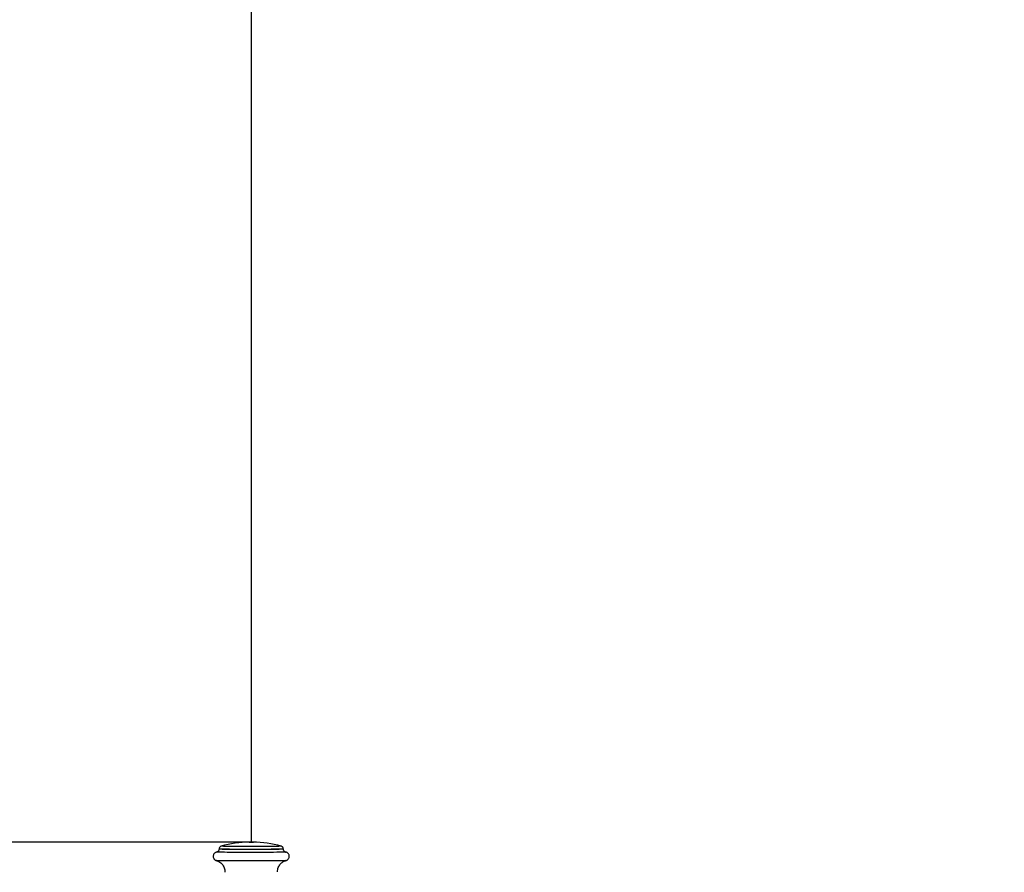
# Model space of a CAD drawing. Units: millimetres. Extents: x 2206 to 16818, y 2911 to 8851.
# Drawn here: x 14834 to 15507, y 6016 to 6599 of the extents above; entities that cross this region are included whole.
import ezdxf

# ---------------------------------------------------------------- set-up
doc = ezdxf.new("R2010")
doc.units = ezdxf.units.MM
doc.layers.add('标注层', color=6, linetype='Continuous')
doc.styles.get("Standard").update_dxf_attribs({"font": 'arial.ttf'})
doc.dimstyles.new('1：80', dxfattribs={"dimtxt": 80, "dimasz": 2.5, "dimexe": 1.25, "dimexo": 0.625, "dimtad": 1, "dimdec": 0, "dimdsep": 46, "dimtxsty": 'Standard', "dimcen": 2.5, "dimadec": 0, "dimazin": 0, "dimtfac": 1, "dimtdec": 0, "dimtmove": 0, "dimatfit": 3, "dimfxl": 1, "dimarcsym": 0})

# ---------------------------------------------------------------- blocks, each defined once
blk = doc.blocks.new('*D410')
at = {"layer": 'Defpoints', "color": 0, "transparency": 16777216}
for p in [(14604.6, 7536.71), (14992.47, 7536.71), (14992.47, 6036.71)]:
    blk.add_point(p, dxfattribs=at)
at = {"layer": '标注层', "color": 0, "lineweight": -2, "transparency": 16777216}
for p, q in [((14991.85, 7536.71), (14603.35, 7536.71)), ((14604.6, 6039.21), (14604.6, 7534.21)), ((14991.85, 6036.71), (14603.35, 6036.71))]:
    blk.add_line(p, q, dxfattribs=at)
at = {"layer": '标注层', "color": 0, "transparency": 16777216}
for points in [[(14604.18, 7534.21), (14605.02, 7534.21), (14604.6, 7536.71)], [(14604.18, 6039.21), (14605.02, 6039.21), (14604.6, 6036.71)]]:
    blk.add_solid(points, dxfattribs=at)
at = {"layer": '标注层', "color": 0, "transparency": 16777216, "insert": (14563.13, 6786.71), "char_height": 80, "attachment_point": 5, "rotation": 90}
blk.add_mtext('1500', dxfattribs=at)
blk = doc.blocks.new('*D413')
at = {"layer": 'Defpoints', "color": 0, "transparency": 16777216}
for p in [(16817.76, 7689.92), (12257.76, 5571.44), (16817.76, 5571.44)]:
    blk.add_point(p, dxfattribs=at)
at = {"layer": '标注层', "color": 0, "lineweight": -2, "transparency": 16777216}
for p, q in [((12257.76, 5572.06), (12257.76, 7691.17)), ((12260.26, 7689.92), (16815.26, 7689.92)), ((16817.76, 5572.06), (16817.76, 7691.17))]:
    blk.add_line(p, q, dxfattribs=at)
at = {"layer": '标注层', "color": 0, "transparency": 16777216}
for points in [[(12260.26, 7690.33), (12260.26, 7689.5), (12257.76, 7689.92)], [(16815.26, 7690.33), (16815.26, 7689.5), (16817.76, 7689.92)]]:
    blk.add_solid(points, dxfattribs=at)
at = {"layer": '标注层', "color": 0, "transparency": 16777216, "insert": (14537.76, 7731.39), "char_height": 80, "attachment_point": 5}
blk.add_mtext('4560', dxfattribs=at)

msp = doc.modelspace()

# ---------------------------------------------------------------- linework, layer by layer
at = {"color": 7, "linetype": 'Continuous', "lineweight": 25}
for p, q in [((14970.19, 6031.92), (14970.19, 6031.82)), ((14971.66, 6033.85), (14971.67, 6033.85)), ((15014.19, 6031.82), (15014.19, 6031.92)), ((15015.73, 6029.88), (15015.78, 6029.87)), ((14968.4, 6024.02), (14968.39, 6024.02)), ((15015.98, 6024.02), (15015.97, 6024.02))]:
    msp.add_line(p, q, dxfattribs=at)
at = {"color": 7, "linetype": 'Continuous', "lineweight": 25, "flags": 128}
for points in [[(14993.69, 6036.7), (14993.57, 6036.69), (14993.25, 6036.68), (14992.76, 6036.68), (14992.19, 6036.68), (14991.61, 6036.68), (14991.13, 6036.68), (14990.8, 6036.69), (14990.69, 6036.7), (14990.8, 6036.7), (14991.13, 6036.71), (14991.61, 6036.71), (14992.19, 6036.71), (14992.76, 6036.71), (14993.25, 6036.71), (14993.57, 6036.7), (14993.69, 6036.7)], [(14968.59, 6029.86), (14968.63, 6029.87), (14968.65, 6029.88)]]:
    msp.add_lwpolyline(points, dxfattribs=at)
at = {"color": 8, "linetype": 'Continuous', "lineweight": 25, "flags": 128}
for points in [[(15015.78, 6029.87), (15015.79, 6029.86), (15015.61, 6029.82), (15015.07, 6029.79), (15014.19, 6029.76), (15012.98, 6029.73), (15011.45, 6029.7), (15009.63, 6029.67), (15007.54, 6029.65), (15005.22, 6029.63), (15002.71, 6029.61), (15000.03, 6029.6), (14997.23, 6029.59), (14994.36, 6029.58), (14991.46, 6029.58), (14988.57, 6029.59), (14985.73, 6029.59), (14982.99, 6029.61), (14980.39, 6029.62), (14977.96, 6029.64), (14975.76, 6029.66), (14973.8, 6029.69), (14972.12, 6029.71), (14970.75, 6029.74), (14969.7, 6029.77), (14968.99, 6029.81), (14968.63, 6029.84), (14968.59, 6029.86)], [(15014.19, 6031.92), (15014.01, 6031.89), (15013.47, 6031.85), (15012.58, 6031.82), (15011.36, 6031.79), (15009.82, 6031.77), (15007.99, 6031.74), (15005.9, 6031.72), (15003.59, 6031.7), (15001.09, 6031.68), (14998.45, 6031.67), (14995.7, 6031.67), (14992.89, 6031.66), (14990.07, 6031.66), (14987.29, 6031.67), (14984.59, 6031.68), (14982.01, 6031.69), (14979.6, 6031.71), (14977.4, 6031.73), (14975.43, 6031.75), (14973.75, 6031.78), (14972.36, 6031.81), (14971.31, 6031.84), (14970.59, 6031.87), (14970.23, 6031.9), (14970.19, 6031.92)], [(15014.19, 6031.82), (15014.01, 6031.78), (15013.47, 6031.75), (15012.58, 6031.72), (15011.36, 6031.69), (15009.82, 6031.66), (15007.99, 6031.64), (15005.9, 6031.62), (15003.59, 6031.6), (15001.09, 6031.58), (14998.45, 6031.57), (14995.7, 6031.56), (14992.89, 6031.56), (14990.07, 6031.56), (14987.29, 6031.57), (14984.59, 6031.58), (14982.01, 6031.59), (14979.6, 6031.61), (14977.4, 6031.63), (14975.43, 6031.65), (14973.75, 6031.68), (14972.36, 6031.71), (14971.31, 6031.74), (14970.59, 6031.77), (14970.23, 6031.8), (14970.19, 6031.82)], [(15012.71, 6033.85), (15012.73, 6033.84), (15012.56, 6033.81), (15012.03, 6033.78), (15011.17, 6033.75), (15009.98, 6033.72), (15008.49, 6033.7), (15006.72, 6033.67), (15004.69, 6033.65), (15002.46, 6033.63), (15000.05, 6033.62), (14997.5, 6033.61), (14994.87, 6033.6), (14992.19, 6033.6), (14989.5, 6033.6), (14986.87, 6033.61), (14984.32, 6033.62), (14981.91, 6033.63), (14979.68, 6033.65), (14977.66, 6033.67), (14975.88, 6033.7), (14974.39, 6033.72), (14973.2, 6033.75), (14972.34, 6033.78), (14971.81, 6033.81), (14971.64, 6033.84), (14971.66, 6033.85)], [(15015.97, 6024.02), (15015.82, 6024), (15015.28, 6023.96), (15014.39, 6023.93), (15013.17, 6023.9), (15011.62, 6023.87), (15009.79, 6023.85), (15007.68, 6023.82), (15005.34, 6023.8), (15002.8, 6023.78), (15000.1, 6023.77), (14997.28, 6023.76), (14994.38, 6023.76), (14991.45, 6023.76), (14988.53, 6023.76), (14985.67, 6023.77), (14982.9, 6023.78), (14980.28, 6023.79), (14977.83, 6023.81), (14975.61, 6023.83), (14973.63, 6023.86), (14971.94, 6023.89), (14970.55, 6023.92), (14969.49, 6023.95), (14968.78, 6023.98), (14968.42, 6024.01), (14968.4, 6024.02)]]:
    msp.add_lwpolyline(points, dxfattribs=at)
at = {"color": 7, "linetype": 'Continuous', "lineweight": 25}
for start, end in [(90.93285, 105.88722), (74.11278, 89.06715)]:
    msp.add_arc((14992.19, 5961.72), 75, start, end, dxfattribs=at)
for points, knots in [([(14968.75, 6029.89), (14968.69, 6029.88), (14968.57, 6029.87), (14968.21, 6029.77), (14967.7, 6029.55), (14967.15, 6029.17), (14966.64, 6028.58), (14966.27, 6027.81), (14966.14, 6026.88), (14966.29, 6025.98), (14966.66, 6025.24), (14967.12, 6024.71), (14967.61, 6024.34), (14968.06, 6024.12), (14968.37, 6024.02), (14968.49, 6024), (14968.53, 6023.99)], [0, 0, 0, 0, 0.056121, 0.115764, 0.179059, 0.253964, 0.336882, 0.431526, 0.531673, 0.636872, 0.724414, 0.80048, 0.867335, 0.925389, 0.974584, 1, 1, 1, 1]), ([(14970.16, 6031.83), (14970.16, 6031.67), (14970.16, 6031.3), (14969.93, 6030.78), (14969.58, 6030.36), (14969.24, 6030.11), (14969.01, 6029.99), (14968.94, 6029.97), (14968.94, 6029.97)], [0, 0, 0, 0, 0.187044, 0.44938, 0.664361, 0.847499, 0.997767, 1, 1, 1, 1]), ([(14971.78, 6033.88), (14971.72, 6033.87), (14971.59, 6033.84), (14971.24, 6033.7), (14970.82, 6033.42), (14970.42, 6032.93), (14970.19, 6032.39), (14970.21, 6032.03), (14970.22, 6031.92)], [0, 0, 0, 0, 0.1376904, 0.2658406, 0.4442535, 0.6517216, 0.8845116, 1, 1, 1, 1]), ([(15014.19, 6031.92), (15014.16, 6032.18), (15014.11, 6032.63), (15013.78, 6033.17), (15013.42, 6033.52), (15013.08, 6033.72), (15012.8, 6033.83), (15012.69, 6033.86), (15012.64, 6033.87)], [0, 0, 0, 0, 0.2619933, 0.4632849, 0.6327592, 0.7771822, 0.8948245, 1, 1, 1, 1]), ([(15015.4, 6029.99), (15015.3, 6030.03), (15015.07, 6030.14), (15014.65, 6030.49), (15014.27, 6031.07), (15014.22, 6031.55), (15014.19, 6031.82)], [0, 0, 0, 0, 0.158365, 0.402146, 0.675468, 1, 1, 1, 1]), ([(15018.19, 6026.92), (15018.16, 6027.23), (15018.1, 6027.82), (15017.73, 6028.57), (15017.27, 6029.11), (15016.78, 6029.48), (15016.33, 6029.71), (15015.98, 6029.82), (15015.76, 6029.87), (15015.67, 6029.89), (15015.63, 6029.89)], [0, 0, 0, 0, 0.195536, 0.363625, 0.509325, 0.637406, 0.748729, 0.843416, 0.929418, 1, 1, 1, 1]), ([(14968.5, 6023.98), (14968.64, 6023.94), (14969.08, 6023.81), (14969.89, 6023.45), (14970.87, 6022.86), (14971.84, 6022.05), (14972.73, 6021.02), (14973.47, 6019.78), (14973.97, 6018.38), (14974.22, 6017.1), (14974.16, 6016.29), (14974.15, 6015.99)], [0, 0, 0, 0, 0.0458842, 0.1435341, 0.2514154, 0.3702096, 0.4993287, 0.634918, 0.7740675, 0.9149895, 1, 1, 1, 1]), ([(15010.18, 6016.33), (15010.21, 6016.84), (15010.26, 6017.84), (15010.68, 6019.24), (15011.3, 6020.49), (15012.06, 6021.54), (15012.92, 6022.4), (15013.82, 6023.07), (15014.7, 6023.56), (15015.41, 6023.85), (15015.78, 6023.96), (15015.9, 6023.99)], [0, 0, 0, 0, 0.146335, 0.289545, 0.423287, 0.5487, 0.666061, 0.775061, 0.874602, 0.962029, 1, 1, 1, 1]), ([(15015.87, 6023.99), (15015.88, 6023.99), (15015.95, 6024.01), (15016.26, 6024.1), (15016.76, 6024.34), (15017.31, 6024.76), (15017.8, 6025.37), (15018.13, 6026.12), (15018.17, 6026.66), (15018.19, 6026.92)], [0, 0, 0, 0, 0.008558, 0.129375, 0.273354, 0.434604, 0.618084, 0.822058, 1, 1, 1, 1])]:
    msp.add_open_spline(points, degree=3, knots=knots, dxfattribs=at)
at = {"layer": '标注层'}
msp.add_line((14992.47, 6036.71), (14992.47, 7536.71), dxfattribs=at)
msp.add_arc((15317.76, 6036.71), 1500, 0, 90, dxfattribs=at)

# ---------------------------------------------------------------- dimensions: what is measured, and where the dimension line sits
dim = msp.add_linear_dim(base=(16817.76, 7689.92), p1=(12257.76, 5571.44), p2=(16817.76, 5571.44), dimstyle='1：80', dxfattribs=at)
dim.commit()
dim.dimension.update_dxf_attribs({"geometry": '*D413', "text_midpoint": (14537.76, 7731.39)})
dim = msp.add_linear_dim(base=(14604.6, 7536.71), p1=(14992.47, 6036.71), p2=(14992.47, 7536.71), angle=90, dimstyle='1：80', dxfattribs=at)
dim.commit()
dim.dimension.update_dxf_attribs({"geometry": '*D410', "text_midpoint": (14563.13, 6786.71)})

doc.saveas('drawing.dxf')
